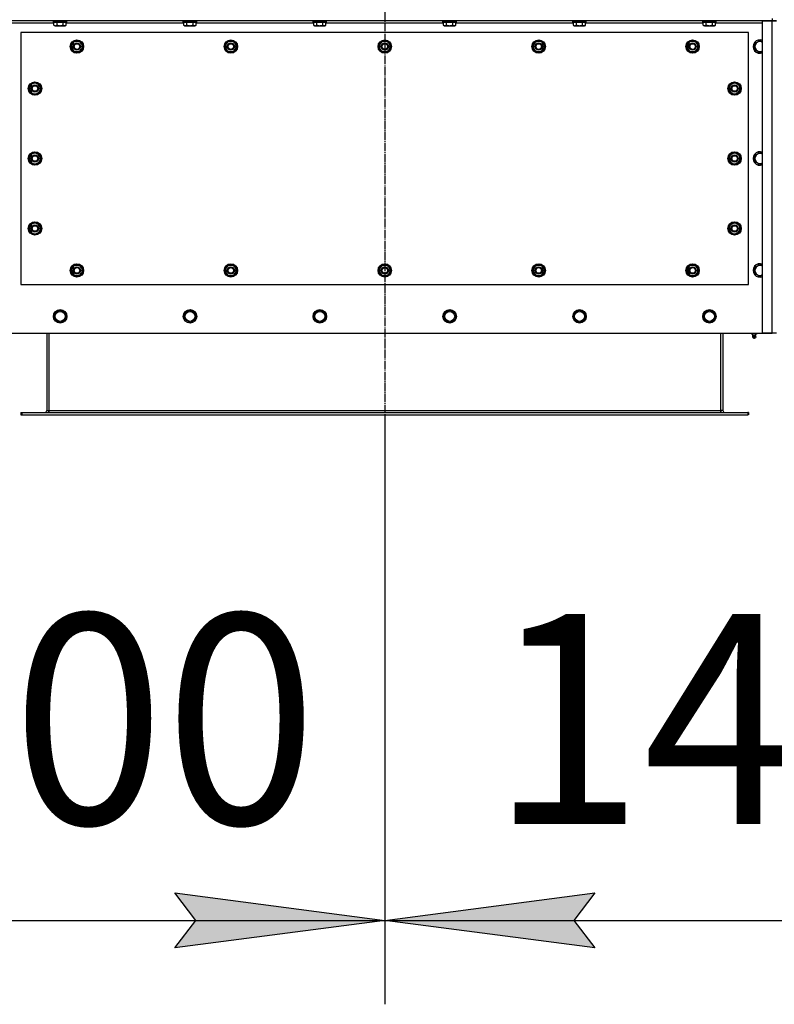
# Model space of a CAD drawing. Units: millimetres. Extents: x 0 to 32620, y -11 to 22275.
# Drawn here: x 6583 to 7931, y 7625 to 9384 of the extents above; entities that cross this region are included whole.
import ezdxf

# ---------------------------------------------------------------- set-up
doc = ezdxf.new("R2010")
doc.units = ezdxf.units.MM
doc.linetypes.add('K5LT_AXLED', pattern=[19.5, 15, -1.5, 1.5, -1.5])
doc.linetypes.add('K5LT_THIN', pattern=[0])
for name, color, linetype, true_color in [('DIM', 6, 'Continuous', 0xff00ff), ('OSI', 2, 'Continuous', 0xffff00), ('R', 1, 'Continuous', 0xff0000), ('WELDING', 7, 'Continuous', 0xffffff)]:
    doc.layers.add(name, color=color, linetype=linetype, true_color=true_color)
doc.styles.add('KTEXTSTYLE', font='GOST_AU.ttf', dxfattribs={"width": 0.96, "height": 5})

msp = doc.modelspace()

# ---------------------------------------------------------------- hatches: boundary and pattern name
at = {"layer": 'DIM'}
for points in [[(6860.1, 7725.3), (7235.1, 7774.7), (6860.1, 7824.1), (6897.6, 7774.7)], [(7610.1, 7725.3), (7572.6, 7774.7), (7610.1, 7824.1), (7235.1, 7774.7)]]:
    msp.add_hatch(color=7, dxfattribs=at).paths.add_polyline_path(points)

# ---------------------------------------------------------------- linework, layer by layer
at = {"layer": 'DIM', "color": 7, "linetype": 'K5LT_THIN', "lineweight": 30}
for p, q in [((7235.1, 8677.7), (7235.1, 7624.7)), ((7235.1, 8677.7), (7235.1, 7624.7)), ((6897.6, 7774.7), (6860.1, 7824.1)), ((6860.1, 7824.1), (7235.1, 7774.7)), ((7235.1, 7774.7), (7610.1, 7824.1)), ((7610.1, 7824.1), (7572.6, 7774.7)), ((5835.1, 7774.7), (7235.1, 7774.7)), ((7235.1, 7774.7), (6860.1, 7725.3)), ((6860.1, 7725.3), (6897.6, 7774.7)), ((7610.1, 7725.3), (7235.1, 7774.7)), ((7235.1, 7774.7), (8635.1, 7774.7)), ((7572.6, 7774.7), (7610.1, 7725.3))]:
    msp.add_line(p, q, dxfattribs=at)
at = {"layer": 'OSI', "color": 30, "linetype": 'K5LT_AXLED', "lineweight": 30, "true_color": 0xff8000}
msp.add_line((7235.1, 10567.7), (7235.1, 8527.7), dxfattribs=at)
at = {"layer": 'R', "color": 7, "linetype": 'K5LT_THIN', "lineweight": 30}
for p, q in [((7927.1, 9381.7), (6543.1, 9381.7)), ((6644.1, 9377.7), (6560.1, 9377.7)), ((6643.1, 9381.4), (6643.2, 9381.7)), ((6643.1, 9379.5), (6643.1, 9381.4)), ((6643.1, 9381.4), (6665.5, 9381.4)), ((6643.1, 9379.5), (6643.2, 9379.2)), ((6643.1, 9379.5), (6665.5, 9379.5)), ((6643.2, 9379.2), (6665.3, 9379.2)), ((6644.1, 9373.8), (6644.1, 9379.2)), ((6649.6, 9373.8), (6649.6, 9379.2)), ((6660.5, 9373.8), (6660.5, 9379.2)), ((6665.3, 9379.2), (6666.9, 9379.2)), ((6665.5, 9381.4), (6667.1, 9381.4)), ((6665.5, 9379.5), (6667.1, 9379.5)), ((6666, 9373.8), (6666, 9379.2)), ((6876.1, 9377.7), (6666, 9377.7)), ((6667.1, 9381.4), (6666.9, 9381.7)), ((6667.1, 9379.5), (6666.9, 9379.2)), ((6667.1, 9379.5), (6667.1, 9381.4)), ((6875.1, 9381.4), (6875.2, 9381.7)), ((6875.1, 9379.5), (6875.1, 9381.4)), ((6875.1, 9381.4), (6897.5, 9381.4)), ((6875.1, 9379.5), (6875.2, 9379.2)), ((6875.1, 9379.5), (6897.5, 9379.5)), ((6875.2, 9379.2), (6897.3, 9379.2)), ((6876.1, 9373.8), (6876.1, 9379.2)), ((6881.6, 9373.8), (6881.6, 9379.2)), ((6892.5, 9373.8), (6892.5, 9379.2)), ((6897.3, 9379.2), (6898.9, 9379.2)), ((6897.5, 9381.4), (6899.1, 9381.4)), ((6897.5, 9379.5), (6899.1, 9379.5)), ((6898, 9373.8), (6898, 9379.2)), ((7108.1, 9377.7), (6898, 9377.7)), ((6899.1, 9381.4), (6898.9, 9381.7)), ((6899.1, 9379.5), (6898.9, 9379.2)), ((6899.1, 9379.5), (6899.1, 9381.4)), ((7107.1, 9381.4), (7107.2, 9381.7)), ((7107.1, 9379.5), (7107.1, 9381.4)), ((7107.1, 9381.4), (7129.5, 9381.4)), ((7107.1, 9379.5), (7107.2, 9379.2)), ((7107.1, 9379.5), (7129.5, 9379.5)), ((7107.2, 9379.2), (7129.3, 9379.2)), ((7108.1, 9373.8), (7108.1, 9379.2)), ((7113.6, 9373.8), (7113.6, 9379.2)), ((7124.5, 9373.8), (7124.5, 9379.2)), ((7129.3, 9379.2), (7130.9, 9379.2)), ((7129.5, 9381.4), (7131.1, 9381.4)), ((7129.5, 9379.5), (7131.1, 9379.5)), ((7130, 9373.8), (7130, 9379.2)), ((7340.1, 9377.7), (7130, 9377.7)), ((7131.1, 9381.4), (7130.9, 9381.7)), ((7131.1, 9379.5), (7130.9, 9379.2)), ((7131.1, 9379.5), (7131.1, 9381.4)), ((7339.1, 9381.4), (7339.2, 9381.7)), ((7339.1, 9379.5), (7339.1, 9381.4)), ((7339.1, 9381.4), (7361.5, 9381.4)), ((7339.1, 9379.5), (7339.2, 9379.2)), ((7339.1, 9379.5), (7361.5, 9379.5)), ((7339.2, 9379.2), (7361.3, 9379.2)), ((7340.1, 9373.8), (7340.1, 9379.2)), ((7345.6, 9373.8), (7345.6, 9379.2)), ((7356.5, 9373.8), (7356.5, 9379.2)), ((7361.3, 9379.2), (7362.9, 9379.2)), ((7361.5, 9381.4), (7363.1, 9381.4)), ((7361.5, 9379.5), (7363.1, 9379.5)), ((7362, 9373.8), (7362, 9379.2)), ((7572.1, 9377.7), (7362, 9377.7)), ((7363.1, 9381.4), (7362.9, 9381.7)), ((7363.1, 9379.5), (7362.9, 9379.2)), ((7363.1, 9379.5), (7363.1, 9381.4)), ((7571.1, 9381.4), (7571.2, 9381.7)), ((7571.1, 9379.5), (7571.1, 9381.4)), ((7571.1, 9381.4), (7593.5, 9381.4)), ((7571.1, 9379.5), (7571.2, 9379.2)), ((7571.1, 9379.5), (7593.5, 9379.5)), ((7571.2, 9379.2), (7593.3, 9379.2)), ((7572.1, 9373.8), (7572.1, 9379.2)), ((7577.6, 9373.8), (7577.6, 9379.2)), ((7588.5, 9373.8), (7588.5, 9379.2)), ((7593.3, 9379.2), (7594.9, 9379.2)), ((7593.5, 9381.4), (7595.1, 9381.4)), ((7593.5, 9379.5), (7595.1, 9379.5)), ((7594, 9373.8), (7594, 9379.2)), ((7804.1, 9377.7), (7594, 9377.7)), ((7595.1, 9381.4), (7594.9, 9381.7)), ((7595.1, 9379.5), (7594.9, 9379.2)), ((7595.1, 9379.5), (7595.1, 9381.4)), ((7803.1, 9381.4), (7803.2, 9381.7)), ((7803.1, 9379.5), (7803.1, 9381.4)), ((7803.1, 9381.4), (7825.5, 9381.4)), ((7803.1, 9379.5), (7803.2, 9379.2)), ((7803.1, 9379.5), (7825.5, 9379.5)), ((7803.2, 9379.2), (7825.3, 9379.2)), ((7804.1, 9373.8), (7804.1, 9379.2)), ((7809.6, 9373.8), (7809.6, 9379.2)), ((7820.5, 9373.8), (7820.5, 9379.2)), ((7825.3, 9379.2), (7826.9, 9379.2)), ((7825.5, 9381.4), (7827.1, 9381.4)), ((7825.5, 9379.5), (7827.1, 9379.5)), ((7826, 9373.8), (7826, 9379.2)), ((7910.1, 9377.7), (7826, 9377.7)), ((7827.1, 9381.4), (7826.9, 9381.7)), ((7827.1, 9379.5), (7826.9, 9379.2)), ((7827.1, 9379.5), (7827.1, 9381.4)), ((7910.1, 8823.7), (7910.1, 9381.7)), ((7910.1, 9381.7), (7927.1, 9381.7)), ((7927.1, 9385.7), (7927.1, 9381.7)), ((7927.1, 9381.7), (7935.1, 9381.7)), ((7927.1, 8823.7), (7927.1, 9381.7)), ((7935.1, 9381.7), (7927.1, 9381.7)), ((6585.1, 9360.7), (6585.1, 8910.7)), ((7885.1, 9360.7), (6585.1, 9360.7)), ((6644.1, 9373.8), (6646.1, 9372.7)), ((6646.1, 9372.7), (6662.8, 9372.7)), ((6662.8, 9372.7), (6664, 9372.7)), ((6666, 9373.8), (6664, 9372.7)), ((6876.1, 9373.8), (6878.1, 9372.7)), ((6878.1, 9372.7), (6894.8, 9372.7)), ((6894.8, 9372.7), (6896, 9372.7)), ((6898, 9373.8), (6896, 9372.7)), ((7108.1, 9373.8), (7110.1, 9372.7)), ((7110.1, 9372.7), (7126.8, 9372.7)), ((7126.8, 9372.7), (7128, 9372.7)), ((7130, 9373.8), (7128, 9372.7)), ((7340.1, 9373.8), (7342.1, 9372.7)), ((7342.1, 9372.7), (7358.8, 9372.7)), ((7358.8, 9372.7), (7360, 9372.7)), ((7362, 9373.8), (7360, 9372.7)), ((7572.1, 9373.8), (7574.1, 9372.7)), ((7574.1, 9372.7), (7590.8, 9372.7)), ((7590.8, 9372.7), (7592, 9372.7)), ((7594, 9373.8), (7592, 9372.7)), ((7804.1, 9373.8), (7806.1, 9372.7)), ((7806.1, 9372.7), (7822.8, 9372.7)), ((7822.8, 9372.7), (7824, 9372.7)), ((7826, 9373.8), (7824, 9372.7)), ((7885.1, 8910.7), (7885.1, 9360.7)), ((6674.1, 9335.7), (6676.8, 9340.4)), ((6676.8, 9340.4), (6679.6, 9345.2)), ((6679.6, 9345.2), (6690.5, 9345.2)), ((6690.5, 9345.2), (6696, 9335.7)), ((6949.1, 9335.7), (6951.8, 9340.4)), ((6951.8, 9340.4), (6954.6, 9345.2)), ((6954.6, 9345.2), (6965.5, 9345.2)), ((6965.5, 9345.2), (6971, 9335.7)), ((7224.1, 9335.7), (7226.8, 9340.4)), ((7226.8, 9340.4), (7229.6, 9345.2)), ((7229.6, 9345.2), (7240.5, 9345.2)), ((7240.5, 9345.2), (7246, 9335.7)), ((7499.1, 9335.7), (7501.8, 9340.4)), ((7501.8, 9340.4), (7504.6, 9345.2)), ((7504.6, 9345.2), (7515.5, 9345.2)), ((7515.5, 9345.2), (7521, 9335.7)), ((7774.1, 9335.7), (7776.8, 9340.4)), ((7776.8, 9340.4), (7779.6, 9345.2)), ((7779.6, 9345.2), (7790.5, 9345.2)), ((7790.5, 9345.2), (7796, 9335.7)), ((7895.6, 9341.2), (7905.1, 9346.6)), ((7895.6, 9330.2), (7895.6, 9341.2)), ((6679.6, 9326.2), (6674.1, 9335.7)), ((6674.7, 9336.8), (6674.6, 9336.8)), ((6674.6, 9334.7), (6674.7, 9334.7)), ((6675.4, 9338), (6674.8, 9338)), ((6690.5, 9326.2), (6679.6, 9326.2)), ((6693.3, 9330.9), (6690.5, 9326.2)), ((6696, 9335.7), (6693.3, 9330.9)), ((6954.6, 9326.2), (6949.1, 9335.7)), ((6949.7, 9336.8), (6949.6, 9336.8)), ((6949.6, 9334.7), (6949.7, 9334.7)), ((6950.4, 9338), (6949.8, 9338)), ((6965.5, 9326.2), (6954.6, 9326.2)), ((6968.3, 9330.9), (6965.5, 9326.2)), ((6971, 9335.7), (6968.3, 9330.9)), ((7229.6, 9326.2), (7224.1, 9335.7)), ((7224.7, 9336.8), (7224.6, 9336.8)), ((7224.6, 9334.7), (7224.7, 9334.7)), ((7225.4, 9338), (7224.8, 9338)), ((7240.5, 9326.2), (7229.6, 9326.2)), ((7243.3, 9330.9), (7240.5, 9326.2)), ((7246, 9335.7), (7243.3, 9330.9)), ((7504.6, 9326.2), (7499.1, 9335.7)), ((7499.7, 9336.8), (7499.6, 9336.8)), ((7499.6, 9334.7), (7499.7, 9334.7)), ((7500.4, 9338), (7499.8, 9338)), ((7515.5, 9326.2), (7504.6, 9326.2)), ((7518.3, 9330.9), (7515.5, 9326.2)), ((7521, 9335.7), (7518.3, 9330.9)), ((7779.6, 9326.2), (7774.1, 9335.7)), ((7774.7, 9336.8), (7774.6, 9336.8)), ((7774.6, 9334.7), (7774.7, 9334.7)), ((7775.4, 9338), (7774.8, 9338)), ((7790.5, 9326.2), (7779.6, 9326.2)), ((7793.3, 9330.9), (7790.5, 9326.2)), ((7796, 9335.7), (7793.3, 9330.9)), ((7905.1, 9324.7), (7895.6, 9330.2)), ((6610.1, 9271.6), (6605.3, 9268.9)), ((6619.6, 9266.2), (6610.1, 9271.6)), ((7850.6, 9266.2), (7860.1, 9271.6)), ((7860.1, 9271.6), (7864.8, 9268.9)), ((6605.3, 9268.9), (6600.6, 9266.2)), ((6600.6, 9266.2), (6600.6, 9255.2)), ((6600.6, 9255.2), (6610.1, 9249.7)), ((6610.1, 9249.7), (6614.8, 9252.4)), ((6614.8, 9252.4), (6619.6, 9255.2)), ((6619.6, 9255.2), (6619.6, 9266.2)), ((6619.6, 9263), (6620.3, 9263)), ((6619.6, 9261.8), (6620.5, 9261.8)), ((6620.5, 9259.7), (6619.6, 9259.7)), ((7850.6, 9261.8), (7849.6, 9261.8)), ((7849.6, 9259.7), (7850.6, 9259.7)), ((7850.6, 9263), (7849.8, 9263)), ((7850.6, 9255.2), (7850.6, 9266.2)), ((7855.3, 9252.4), (7850.6, 9255.2)), ((7860.1, 9249.7), (7855.3, 9252.4)), ((7869.6, 9255.2), (7860.1, 9249.7)), ((7864.8, 9268.9), (7869.6, 9266.2)), ((7869.6, 9266.2), (7869.6, 9255.2)), ((6605.3, 9143.9), (6600.6, 9141.2)), ((6600.6, 9141.2), (6600.6, 9130.2)), ((6600.6, 9130.2), (6610.1, 9124.7)), ((6610.1, 9146.6), (6605.3, 9143.9)), ((6619.6, 9141.2), (6610.1, 9146.6)), ((6614.8, 9127.4), (6619.6, 9130.2)), ((6619.6, 9130.2), (6619.6, 9141.2)), ((6619.6, 9138), (6620.3, 9138)), ((6619.6, 9136.8), (6620.5, 9136.8)), ((6620.5, 9134.7), (6619.6, 9134.7)), ((7850.6, 9136.8), (7849.6, 9136.8)), ((7849.6, 9134.7), (7850.6, 9134.7)), ((7850.6, 9138), (7849.8, 9138)), ((7850.6, 9141.2), (7860.1, 9146.6)), ((7850.6, 9130.2), (7850.6, 9141.2)), ((7855.3, 9127.4), (7850.6, 9130.2)), ((7860.1, 9146.6), (7864.8, 9143.9)), ((7869.6, 9130.2), (7860.1, 9124.7)), ((7864.8, 9143.9), (7869.6, 9141.2)), ((7869.6, 9141.2), (7869.6, 9130.2)), ((7895.6, 9141.2), (7905.1, 9146.6)), ((7895.6, 9130.2), (7895.6, 9141.2)), ((7905.1, 9124.7), (7895.6, 9130.2)), ((6610.1, 9124.7), (6614.8, 9127.4)), ((7860.1, 9124.7), (7855.3, 9127.4)), ((6605.3, 9018.9), (6600.6, 9016.2)), ((6600.6, 9016.2), (6600.6, 9005.2)), ((6610.1, 9021.6), (6605.3, 9018.9)), ((6619.6, 9016.2), (6610.1, 9021.6)), ((6619.6, 9005.2), (6619.6, 9016.2)), ((6619.6, 9013), (6620.3, 9013)), ((6619.6, 9011.8), (6620.5, 9011.8)), ((6620.5, 9009.7), (6619.6, 9009.7)), ((7850.6, 9011.8), (7849.6, 9011.8)), ((7849.6, 9009.7), (7850.6, 9009.7)), ((7850.6, 9013), (7849.8, 9013)), ((7850.6, 9016.2), (7860.1, 9021.6)), ((7850.6, 9005.2), (7850.6, 9016.2)), ((7860.1, 9021.6), (7864.8, 9018.9)), ((7864.8, 9018.9), (7869.6, 9016.2)), ((7869.6, 9016.2), (7869.6, 9005.2)), ((6600.6, 9005.2), (6610.1, 8999.7)), ((6610.1, 8999.7), (6614.8, 9002.4)), ((6614.8, 9002.4), (6619.6, 9005.2)), ((7855.3, 9002.4), (7850.6, 9005.2)), ((7860.1, 8999.7), (7855.3, 9002.4)), ((7869.6, 9005.2), (7860.1, 8999.7)), ((6674.1, 8935.7), (6676.8, 8940.4)), ((6679.6, 8926.2), (6674.1, 8935.7)), ((6676.8, 8940.4), (6679.6, 8945.2)), ((6679.6, 8945.2), (6690.5, 8945.2)), ((6684, 8946.1), (6684, 8945.2)), ((6686.2, 8945.2), (6686.2, 8946.1)), ((6687.4, 8945.2), (6687.4, 8945.9)), ((6690.5, 8945.2), (6696, 8935.7)), ((6696, 8935.7), (6693.3, 8930.9)), ((6949.1, 8935.7), (6951.8, 8940.4)), ((6954.6, 8926.2), (6949.1, 8935.7)), ((6951.8, 8940.4), (6954.6, 8945.2)), ((6954.6, 8945.2), (6965.5, 8945.2)), ((6959, 8946.1), (6959, 8945.2)), ((6961.2, 8945.2), (6961.2, 8946.1)), ((6962.4, 8945.2), (6962.4, 8945.9)), ((6965.5, 8945.2), (6971, 8935.7)), ((6971, 8935.7), (6968.3, 8930.9)), ((7224.1, 8935.7), (7226.8, 8940.4)), ((7229.6, 8926.2), (7224.1, 8935.7)), ((7226.8, 8940.4), (7229.6, 8945.2)), ((7229.6, 8945.2), (7240.5, 8945.2)), ((7234, 8946.1), (7234, 8945.2)), ((7236.2, 8945.2), (7236.2, 8946.1)), ((7237.4, 8945.2), (7237.4, 8945.9)), ((7240.5, 8945.2), (7246, 8935.7)), ((7246, 8935.7), (7243.3, 8930.9)), ((7499.1, 8935.7), (7501.8, 8940.4)), ((7504.6, 8926.2), (7499.1, 8935.7)), ((7501.8, 8940.4), (7504.6, 8945.2)), ((7504.6, 8945.2), (7515.5, 8945.2)), ((7509, 8946.1), (7509, 8945.2)), ((7511.2, 8945.2), (7511.2, 8946.1)), ((7512.4, 8945.2), (7512.4, 8945.9)), ((7515.5, 8945.2), (7521, 8935.7)), ((7521, 8935.7), (7518.3, 8930.9)), ((7774.1, 8935.7), (7776.8, 8940.4)), ((7779.6, 8926.2), (7774.1, 8935.7)), ((7776.8, 8940.4), (7779.6, 8945.2)), ((7779.6, 8945.2), (7790.5, 8945.2)), ((7784, 8946.1), (7784, 8945.2)), ((7786.2, 8945.2), (7786.2, 8946.1)), ((7787.4, 8945.2), (7787.4, 8945.9)), ((7790.5, 8945.2), (7796, 8935.7)), ((7796, 8935.7), (7793.3, 8930.9)), ((7895.6, 8941.2), (7905.1, 8946.6)), ((7895.6, 8930.2), (7895.6, 8941.2)), ((6690.5, 8926.2), (6679.6, 8926.2)), ((6693.3, 8930.9), (6690.5, 8926.2)), ((6965.5, 8926.2), (6954.6, 8926.2)), ((6968.3, 8930.9), (6965.5, 8926.2)), ((7240.5, 8926.2), (7229.6, 8926.2)), ((7243.3, 8930.9), (7240.5, 8926.2)), ((7515.5, 8926.2), (7504.6, 8926.2)), ((7518.3, 8930.9), (7515.5, 8926.2)), ((7790.5, 8926.2), (7779.6, 8926.2)), ((7793.3, 8930.9), (7790.5, 8926.2)), ((7905.1, 8924.7), (7895.6, 8930.2)), ((6585.1, 8910.7), (7885.1, 8910.7)), ((6645.6, 8859.2), (6655.1, 8864.6)), ((6645.6, 8853.7), (6645.6, 8859.2)), ((6645.6, 8848.2), (6645.6, 8853.7)), ((6655.1, 8842.7), (6645.6, 8848.2)), ((6655.1, 8864.6), (6664.6, 8859.2)), ((6664.6, 8848.2), (6655.1, 8842.7)), ((6664.6, 8859.2), (6664.6, 8848.2)), ((6877.6, 8859.2), (6887.1, 8864.6)), ((6877.6, 8853.7), (6877.6, 8859.2)), ((6877.6, 8848.2), (6877.6, 8853.7)), ((6887.1, 8842.7), (6877.6, 8848.2)), ((6887.1, 8864.6), (6896.6, 8859.2)), ((6896.6, 8848.2), (6887.1, 8842.7)), ((6896.6, 8859.2), (6896.6, 8848.2)), ((7109.6, 8859.2), (7119.1, 8864.6)), ((7109.6, 8853.7), (7109.6, 8859.2)), ((7109.6, 8848.2), (7109.6, 8853.7)), ((7119.1, 8842.7), (7109.6, 8848.2)), ((7119.1, 8864.6), (7128.6, 8859.2)), ((7128.6, 8848.2), (7119.1, 8842.7)), ((7128.6, 8859.2), (7128.6, 8848.2)), ((7341.6, 8859.2), (7351.1, 8864.6)), ((7341.6, 8853.7), (7341.6, 8859.2)), ((7341.6, 8848.2), (7341.6, 8853.7)), ((7351.1, 8842.7), (7341.6, 8848.2)), ((7351.1, 8864.6), (7360.6, 8859.2)), ((7360.6, 8848.2), (7351.1, 8842.7)), ((7360.6, 8859.2), (7360.6, 8848.2)), ((7573.6, 8859.2), (7583.1, 8864.6)), ((7573.6, 8853.7), (7573.6, 8859.2)), ((7573.6, 8848.2), (7573.6, 8853.7)), ((7583.1, 8842.7), (7573.6, 8848.2)), ((7583.1, 8864.6), (7592.6, 8859.2)), ((7592.6, 8848.2), (7583.1, 8842.7)), ((7592.6, 8859.2), (7592.6, 8848.2)), ((7805.6, 8859.2), (7815.1, 8864.6)), ((7805.6, 8853.7), (7805.6, 8859.2)), ((7805.6, 8848.2), (7805.6, 8853.7)), ((7815.1, 8842.7), (7805.6, 8848.2)), ((7815.1, 8864.6), (7824.6, 8859.2)), ((7824.6, 8848.2), (7815.1, 8842.7)), ((7824.6, 8859.2), (7824.6, 8848.2)), ((6560.1, 8823.7), (7910.1, 8823.7)), ((6631.1, 8823.7), (6631.1, 8685.7)), ((6635.1, 8823.7), (6635.1, 8685.7)), ((7835.1, 8823.7), (7835.1, 8685.7)), ((7839.1, 8823.7), (7839.1, 8685.7)), ((7889.6, 8822.2), (7889.6, 8823.7)), ((7895.1, 8822.2), (7889.6, 8822.2)), ((7892.4, 8819.4), (7891.6, 8822.2)), ((7891.9, 8816.9), (7893, 8815.2)), ((7891.9, 8816.9), (7897.8, 8816.9)), ((7891.9, 8816.9), (7897.8, 8816.9)), ((7897.7, 8819.4), (7892.4, 8819.4)), ((7892.4, 8819.4), (7897.3, 8819.4)), ((7893, 8815.2), (7896.9, 8815.2)), ((7895.1, 8822.2), (7895.1, 8823.7)), ((7900.6, 8822.2), (7895.1, 8822.2)), ((7896.9, 8815.2), (7897.2, 8815.2)), ((7898.3, 8816.9), (7897.2, 8815.2)), ((7897.3, 8819.4), (7897.7, 8819.4)), ((7897.7, 8819.4), (7898.6, 8822.2)), ((7897.8, 8816.9), (7898.3, 8816.9)), ((7897.8, 8816.9), (7898.3, 8816.9)), ((7900.6, 8822.2), (7900.6, 8823.7)), ((7927.1, 8823.7), (7910.1, 8823.7)), ((7910.1, 8823.7), (7927.1, 8823.7)), ((7935.1, 8823.7), (7927.1, 8823.7)), ((6585.1, 8681.7), (6586.6, 8681.7)), ((6585.1, 8681.7), (6585.1, 8677.7)), ((6585.1, 8677.7), (6586.6, 8677.7)), ((6586.6, 8681.7), (7883.6, 8681.7)), ((6586.6, 8681.7), (6586.6, 8677.7)), ((6586.6, 8677.7), (7883.6, 8677.7)), ((6631.1, 8685.7), (6635.1, 8685.7)), ((6635.1, 8685.7), (6635.1, 8681.7)), ((6635.1, 8685.7), (7835.1, 8685.7)), ((7835.1, 8685.7), (7835.1, 8681.7)), ((7839.1, 8685.7), (7835.1, 8685.7)), ((7883.6, 8681.7), (7883.6, 8677.7)), ((7885.1, 8681.7), (7883.6, 8681.7)), ((7885.1, 8677.7), (7883.6, 8677.7)), ((7885.1, 8681.7), (7885.1, 8677.7))]:
    msp.add_line(p, q, dxfattribs=at)
for centre, radius in [((6685.1, 9335.7), 12), ((6685.1, 9335.7), 11.8), ((6685.1, 9335.7), 6.5), ((6685.1, 9335.7), 6), ((6685.1, 9335.7), 5), ((6960.1, 9335.7), 12), ((6960.1, 9335.7), 11.8), ((6960.1, 9335.7), 6.5), ((6960.1, 9335.7), 6), ((6960.1, 9335.7), 5), ((7235.1, 9335.7), 12), ((7235.1, 9335.7), 11.8), ((7235.1, 9335.7), 6.5), ((7235.1, 9335.7), 6), ((7235.1, 9335.7), 5), ((7510.1, 9335.7), 12), ((7510.1, 9335.7), 11.8), ((7510.1, 9335.7), 6.5), ((7510.1, 9335.7), 6), ((7510.1, 9335.7), 5), ((7785.1, 9335.7), 12), ((7785.1, 9335.7), 11.8), ((7785.1, 9335.7), 6.5), ((7785.1, 9335.7), 6), ((7785.1, 9335.7), 5), ((6610.1, 9260.7), 12), ((6610.1, 9260.7), 11.8), ((7860.1, 9260.7), 12), ((7860.1, 9260.7), 11.8), ((6610.1, 9260.7), 6.5), ((6610.1, 9260.7), 6), ((6610.1, 9260.7), 5), ((7860.1, 9260.7), 6.5), ((7860.1, 9260.7), 6), ((7860.1, 9260.7), 5), ((6610.1, 9135.7), 12), ((6610.1, 9135.7), 11.8), ((7860.1, 9135.7), 12), ((7860.1, 9135.7), 11.8), ((6610.1, 9135.7), 6.5), ((6610.1, 9135.7), 6), ((6610.1, 9135.7), 5), ((7860.1, 9135.7), 6.5), ((7860.1, 9135.7), 6), ((7860.1, 9135.7), 5), ((6610.1, 9010.7), 12), ((6610.1, 9010.7), 11.8), ((6610.1, 9010.7), 6.5), ((6610.1, 9010.7), 6), ((6610.1, 9010.7), 5), ((7860.1, 9010.7), 12), ((7860.1, 9010.7), 11.8), ((7860.1, 9010.7), 6.5), ((7860.1, 9010.7), 6), ((7860.1, 9010.7), 5), ((6685.1, 8935.7), 12), ((6685.1, 8935.7), 11.8), ((6685.1, 8935.7), 6.5), ((6685.1, 8935.7), 6), ((6685.1, 8935.7), 5), ((6960.1, 8935.7), 12), ((6960.1, 8935.7), 11.8), ((6960.1, 8935.7), 6.5), ((6960.1, 8935.7), 6), ((6960.1, 8935.7), 5), ((7235.1, 8935.7), 12), ((7235.1, 8935.7), 11.8), ((7235.1, 8935.7), 6.5), ((7235.1, 8935.7), 6), ((7235.1, 8935.7), 5), ((7510.1, 8935.7), 12), ((7510.1, 8935.7), 11.8), ((7510.1, 8935.7), 6.5), ((7510.1, 8935.7), 6), ((7510.1, 8935.7), 5), ((7785.1, 8935.7), 12), ((7785.1, 8935.7), 11.8), ((7785.1, 8935.7), 6.5), ((7785.1, 8935.7), 6), ((7785.1, 8935.7), 5), ((6655.1, 8853.7), 12), ((6655.1, 8853.7), 11.8), ((6887.1, 8853.7), 12), ((6887.1, 8853.7), 11.8), ((7119.1, 8853.7), 12), ((7119.1, 8853.7), 11.8), ((7351.1, 8853.7), 12), ((7351.1, 8853.7), 11.8), ((7583.1, 8853.7), 12), ((7583.1, 8853.7), 11.8), ((7815.1, 8853.7), 12), ((7815.1, 8853.7), 11.8), ((6655.1, 8853.7), 8.97), ((6887.1, 8853.7), 8.97), ((7119.1, 8853.7), 8.97), ((7351.1, 8853.7), 8.97), ((7583.1, 8853.7), 8.97), ((7815.1, 8853.7), 8.97)]:
    msp.add_circle(centre, radius, dxfattribs=at)
for centre, radius, start, end in [((6685.1, 9335.7), 10.5, 124.7912, 167.3589), ((6685.1, 9335.7), 9.5, 150, 330), ((6685.1, 9335.7), 9.5, 330, 150), ((6685.1, 9335.7), 10.5, 64.7912, 115.2088), ((6685.1, 9335.7), 10.5, 4.7912, 55.2088), ((6960.1, 9335.7), 10.5, 124.7912, 167.3589), ((6960.1, 9335.7), 9.5, 150, 330), ((6960.1, 9335.7), 9.5, 330, 150), ((6960.1, 9335.7), 10.5, 64.7912, 115.2088), ((6960.1, 9335.7), 10.5, 4.7912, 55.2088), ((7235.1, 9335.7), 10.5, 124.7912, 167.3589), ((7235.1, 9335.7), 9.5, 150, 330), ((7235.1, 9335.7), 9.5, 330, 150), ((7235.1, 9335.7), 10.5, 64.7912, 115.2088), ((7235.1, 9335.7), 10.5, 4.7912, 55.2088), ((7510.1, 9335.7), 10.5, 124.7912, 167.3589), ((7510.1, 9335.7), 9.5, 150, 330), ((7510.1, 9335.7), 9.5, 330, 150), ((7510.1, 9335.7), 10.5, 64.7912, 115.2088), ((7510.1, 9335.7), 10.5, 4.7912, 55.2088), ((7785.1, 9335.7), 10.5, 124.7912, 167.3589), ((7785.1, 9335.7), 9.5, 150, 330), ((7785.1, 9335.7), 9.5, 330, 150), ((7785.1, 9335.7), 10.5, 64.7912, 115.2088), ((7785.1, 9335.7), 10.5, 4.7912, 55.2088), ((7905.1, 9335.7), 12, 65.3757, 294.6243), ((7905.1, 9335.7), 11.8, 64.9905, 295.0095), ((7905.1, 9335.7), 8.97, 56.1336, 303.8664), ((6685.1, 9335.7), 10.5, 167.3589, 173.8105), ((6685.1, 9335.7), 10.5, 185.5324, 235.2088), ((6685.1, 9335.7), 10.5, 244.7912, 295.2088), ((6685.1, 9335.7), 10.5, 304.7912, 355.2088), ((6960.1, 9335.7), 10.5, 167.3589, 173.8105), ((6960.1, 9335.7), 10.5, 185.5324, 235.2088), ((6960.1, 9335.7), 10.5, 244.7912, 295.2088), ((6960.1, 9335.7), 10.5, 304.7912, 355.2088), ((7235.1, 9335.7), 10.5, 167.3589, 173.8105), ((7235.1, 9335.7), 10.5, 185.5324, 235.2088), ((7235.1, 9335.7), 10.5, 244.7912, 295.2088), ((7235.1, 9335.7), 10.5, 304.7912, 355.2088), ((7510.1, 9335.7), 10.5, 167.3589, 173.8105), ((7510.1, 9335.7), 10.5, 185.5324, 235.2088), ((7510.1, 9335.7), 10.5, 244.7912, 295.2088), ((7510.1, 9335.7), 10.5, 304.7912, 355.2088), ((7785.1, 9335.7), 10.5, 167.3589, 173.8105), ((7785.1, 9335.7), 10.5, 185.5324, 235.2088), ((7785.1, 9335.7), 10.5, 244.7912, 295.2088), ((7785.1, 9335.7), 10.5, 304.7912, 355.2088), ((6610.1, 9260.7), 10.5, 94.7899, 145.2088), ((6610.1, 9260.7), 9.5, 300, 120), ((6610.1, 9260.7), 10.5, 34.7912, 85.2088), ((7860.1, 9260.7), 9.5, 60, 240), ((7860.1, 9260.7), 10.5, 94.7912, 145.2088), ((7860.1, 9260.7), 10.5, 34.7912, 85.2101), ((6610.1, 9260.7), 10.5, 154.7912, 205.2088), ((6610.1, 9260.7), 9.5, 120, 300), ((6610.1, 9260.7), 10.5, 214.7912, 265.2088), ((6610.1, 9260.7), 10.5, 274.7912, 325.207), ((6610.1, 9260.7), 10.5, 12.6411, 25.2088), ((6610.1, 9260.7), 10.5, 334.7912, 354.4676), ((6610.1, 9260.7), 10.5, 6.1895, 12.6411), ((7860.1, 9260.7), 10.5, 167.3589, 173.8105), ((7860.1, 9260.7), 10.5, 185.5324, 205.2088), ((7860.1, 9260.7), 10.5, 154.7912, 167.3589), ((7860.1, 9260.7), 10.5, 214.793, 265.2088), ((7860.1, 9260.7), 9.5, 240, 60), ((7860.1, 9260.7), 10.5, 274.7912, 325.2088), ((7860.1, 9260.7), 10.5, 334.7912, 25.2088), ((7905.1, 9135.7), 12, 65.3757, 294.6243), ((7905.1, 9135.7), 11.8, 64.9905, 295.0095), ((6610.1, 9135.7), 10.5, 154.7912, 205.2088), ((6610.1, 9135.7), 9.5, 120, 300), ((6610.1, 9135.7), 10.5, 94.7899, 145.2088), ((6610.1, 9135.7), 10.5, 214.7912, 265.2088), ((6610.1, 9135.7), 9.5, 300, 120), ((6610.1, 9135.7), 10.5, 34.7912, 85.2088), ((6610.1, 9135.7), 10.5, 274.7912, 325.207), ((6610.1, 9135.7), 10.5, 12.6411, 25.2088), ((6610.1, 9135.7), 10.5, 334.7912, 354.4676), ((6610.1, 9135.7), 10.5, 6.1895, 12.6411), ((7860.1, 9135.7), 10.5, 167.3589, 173.8105), ((7860.1, 9135.7), 10.5, 185.5324, 205.2088), ((7860.1, 9135.7), 10.5, 154.7912, 167.3589), ((7860.1, 9135.7), 9.5, 60, 240), ((7860.1, 9135.7), 10.5, 94.7912, 145.2088), ((7860.1, 9135.7), 10.5, 214.793, 265.2088), ((7860.1, 9135.7), 9.5, 240, 60), ((7860.1, 9135.7), 10.5, 34.7912, 85.2101), ((7860.1, 9135.7), 10.5, 274.7912, 325.2088), ((7860.1, 9135.7), 10.5, 334.7912, 25.2088), ((7905.1, 9135.7), 8.97, 56.1336, 303.8664), ((6610.1, 9010.7), 10.5, 154.7912, 205.2088), ((6610.1, 9010.7), 9.5, 120, 300), ((6610.1, 9010.7), 10.5, 94.7899, 145.2088), ((6610.1, 9010.7), 9.5, 300, 120), ((6610.1, 9010.7), 10.5, 34.7912, 85.2088), ((6610.1, 9010.7), 10.5, 12.6411, 25.2088), ((6610.1, 9010.7), 10.5, 334.7912, 354.4676), ((6610.1, 9010.7), 10.5, 6.1895, 12.6411), ((7860.1, 9010.7), 10.5, 167.3589, 173.8105), ((7860.1, 9010.7), 10.5, 185.5324, 205.2088), ((7860.1, 9010.7), 10.5, 154.7912, 167.3589), ((7860.1, 9010.7), 9.5, 60, 240), ((7860.1, 9010.7), 10.5, 94.7912, 145.2088), ((7860.1, 9010.7), 9.5, 240, 60), ((7860.1, 9010.7), 10.5, 34.7912, 85.2101), ((7860.1, 9010.7), 10.5, 334.7912, 25.2088), ((6610.1, 9010.7), 10.5, 214.7912, 265.2088), ((6610.1, 9010.7), 10.5, 274.7912, 325.207), ((7860.1, 9010.7), 10.5, 214.793, 265.2088), ((7860.1, 9010.7), 10.5, 274.7912, 325.2088), ((6685.1, 8935.7), 10.5, 124.793, 175.2088), ((6685.1, 8935.7), 9.5, 150, 330), ((6685.1, 8935.7), 9.5, 330, 150), ((6685.1, 8935.7), 10.5, 95.5324, 115.2088), ((6685.1, 8935.7), 10.5, 77.3589, 83.8105), ((6685.1, 8935.7), 10.5, 64.7912, 77.3589), ((6685.1, 8935.7), 10.5, 4.7912, 55.2088), ((6960.1, 8935.7), 10.5, 124.793, 175.2088), ((6960.1, 8935.7), 9.5, 150, 330), ((6960.1, 8935.7), 9.5, 330, 150), ((6960.1, 8935.7), 10.5, 95.5324, 115.2088), ((6960.1, 8935.7), 10.5, 77.3589, 83.8105), ((6960.1, 8935.7), 10.5, 64.7912, 77.3589), ((6960.1, 8935.7), 10.5, 4.7912, 55.2088), ((7235.1, 8935.7), 10.5, 124.793, 175.2088), ((7235.1, 8935.7), 9.5, 150, 330), ((7235.1, 8935.7), 9.5, 330, 150), ((7235.1, 8935.7), 10.5, 95.5324, 115.2088), ((7235.1, 8935.7), 10.5, 77.3589, 83.8105), ((7235.1, 8935.7), 10.5, 64.7912, 77.3589), ((7235.1, 8935.7), 10.5, 4.7912, 55.2088), ((7510.1, 8935.7), 10.5, 124.793, 175.2088), ((7510.1, 8935.7), 9.5, 150, 330), ((7510.1, 8935.7), 9.5, 330, 150), ((7510.1, 8935.7), 10.5, 95.5324, 115.2088), ((7510.1, 8935.7), 10.5, 77.3589, 83.8105), ((7510.1, 8935.7), 10.5, 64.7912, 77.3589), ((7510.1, 8935.7), 10.5, 4.7912, 55.2088), ((7785.1, 8935.7), 10.5, 124.793, 175.2088), ((7785.1, 8935.7), 9.5, 150, 330), ((7785.1, 8935.7), 9.5, 330, 150), ((7785.1, 8935.7), 10.5, 95.5324, 115.2088), ((7785.1, 8935.7), 10.5, 77.3589, 83.8105), ((7785.1, 8935.7), 10.5, 64.7912, 77.3589), ((7785.1, 8935.7), 10.5, 4.7912, 55.2088), ((7905.1, 8935.7), 12, 65.3757, 294.6243), ((7905.1, 8935.7), 11.8, 64.9905, 295.0095), ((7905.1, 8935.7), 8.97, 56.1336, 303.8664), ((6685.1, 8935.7), 10.5, 184.7912, 235.2088), ((6685.1, 8935.7), 10.5, 244.7912, 295.2088), ((6685.1, 8935.7), 10.5, 304.7912, 355.2101), ((6960.1, 8935.7), 10.5, 184.7912, 235.2088), ((6960.1, 8935.7), 10.5, 244.7912, 295.2088), ((6960.1, 8935.7), 10.5, 304.7912, 355.2101), ((7235.1, 8935.7), 10.5, 184.7912, 235.2088), ((7235.1, 8935.7), 10.5, 244.7912, 295.2088), ((7235.1, 8935.7), 10.5, 304.7912, 355.2101), ((7510.1, 8935.7), 10.5, 184.7912, 235.2088), ((7510.1, 8935.7), 10.5, 244.7912, 295.2088), ((7510.1, 8935.7), 10.5, 304.7912, 355.2101), ((7785.1, 8935.7), 10.5, 184.7912, 235.2088), ((7785.1, 8935.7), 10.5, 244.7912, 295.2088), ((7785.1, 8935.7), 10.5, 304.7912, 355.2101), ((7895.1, 8817.5), 3.25, 144.3846, 190.4393), ((7895.1, 8816.4), 1.5, 233.1301, 270), ((7895.1, 8816.4), 1.5, 270, 306.8699), ((7895.1, 8817.5), 3.25, 349.5607, 35.6154), ((7927.1, 8831.7), 8, 270, 270.0042), ((6627.1, 8685.7), 4, 270, 0), ((6627.1, 8685.7), 8, 330, 0), ((7843.1, 8685.7), 8, 180.0003, 210), ((7843.1, 8685.7), 4, 180, 270)]:
    msp.add_arc(centre, radius, start, end, dxfattribs=at)
at = {"layer": 'WELDING', "color": 7, "linetype": 'K5LT_THIN', "lineweight": 30}
for p, q in [((7905.1, 9346.6), (7910.1, 9343.8)), ((7910.1, 9327.6), (7905.1, 9324.7)), ((7905.1, 9146.6), (7910.1, 9143.8)), ((7910.1, 9127.6), (7905.1, 9124.7)), ((7905.1, 8946.6), (7910.1, 8943.8)), ((7910.1, 8927.6), (7905.1, 8924.7))]:
    msp.add_line(p, q, dxfattribs=at)
for points, knots in [([(6644.1, 9373.8), (6644.4, 9373.6), (6644.8, 9373.4), (6645.3, 9373.3), (6645.6, 9373.2), (6645.8, 9373.1), (6646.1, 9373), (6646.4, 9373), (6646.7, 9373), (6647, 9373), (6647.3, 9373), (6647.7, 9373.1), (6648.1, 9373.2), (6648.8, 9373.4), (6649.3, 9373.7), (6649.6, 9373.8)], [0, 0, 0, 0, 2.912728, 3.529104, 4.366059, 5.20805, 5.90491, 6.841792, 7.68611, 8.552187, 9.436385, 10.31786, 11.611268, 13.263681, 16, 16, 16, 16]), ([(6649.6, 9373.8), (6650, 9373.7), (6650.7, 9373.5), (6651.5, 9373.4), (6652, 9373.3), (6652.5, 9373.2), (6653.1, 9373.1), (6653.7, 9373), (6654.2, 9373), (6654.8, 9373), (6655.4, 9373), (6656.1, 9373), (6656.8, 9373.1), (6657.6, 9373.2), (6658.9, 9373.4), (6659.9, 9373.7), (6660.5, 9373.8)], [0, 0, 0, 0, 2.142801, 3.094773, 3.749673, 4.638938, 5.533553, 6.273967, 7.269403, 8.166492, 9.086699, 10.026159, 10.962726, 12.336972, 14.092661, 17, 17, 17, 17]), ([(6660.5, 9373.8), (6660.7, 9373.7), (6661, 9373.6), (6661.4, 9373.4), (6661.8, 9373.2), (6662.3, 9373.1), (6662.7, 9373), (6663, 9373), (6663.2, 9373), (6663.3, 9373)], [0, 0, 0, 0, 1.771842, 2.803781, 4.748491, 6.434444, 8.016551, 9.332655, 10, 10, 10, 10]), ([(6663.3, 9373), (6663.4, 9373), (6663.7, 9373), (6664.2, 9373.1), (6664.6, 9373.2), (6665.2, 9373.4), (6665.7, 9373.6), (6666, 9373.8)], [0, 0, 0, 0, 1.218955, 2.409535, 3.824463, 4.76519, 8, 8, 8, 8]), ([(6876.1, 9373.8), (6876.4, 9373.6), (6876.8, 9373.4), (6877.3, 9373.3), (6877.6, 9373.2), (6877.8, 9373.1), (6878.1, 9373), (6878.4, 9373), (6878.7, 9373), (6879, 9373), (6879.3, 9373), (6879.7, 9373.1), (6880.1, 9373.2), (6880.8, 9373.4), (6881.3, 9373.7), (6881.6, 9373.8)], [0, 0, 0, 0, 2.912728, 3.529104, 4.366059, 5.20805, 5.90491, 6.841792, 7.68611, 8.552187, 9.436385, 10.31786, 11.611268, 13.263681, 16, 16, 16, 16]), ([(6881.6, 9373.8), (6882, 9373.7), (6882.7, 9373.5), (6883.5, 9373.4), (6884, 9373.3), (6884.5, 9373.2), (6885.1, 9373.1), (6885.7, 9373), (6886.2, 9373), (6886.8, 9373), (6887.4, 9373), (6888.1, 9373), (6888.8, 9373.1), (6889.6, 9373.2), (6890.9, 9373.4), (6891.9, 9373.7), (6892.5, 9373.8)], [0, 0, 0, 0, 2.142801, 3.094773, 3.749673, 4.638938, 5.533553, 6.273967, 7.269403, 8.166492, 9.086699, 10.026159, 10.962726, 12.336972, 14.092661, 17, 17, 17, 17]), ([(6892.5, 9373.8), (6892.7, 9373.7), (6893, 9373.6), (6893.4, 9373.4), (6893.8, 9373.2), (6894.3, 9373.1), (6894.7, 9373), (6895, 9373), (6895.2, 9373), (6895.3, 9373)], [0, 0, 0, 0, 1.771842, 2.803781, 4.748491, 6.434444, 8.016551, 9.332655, 10, 10, 10, 10]), ([(6895.3, 9373), (6895.4, 9373), (6895.7, 9373), (6896.2, 9373.1), (6896.6, 9373.2), (6897.2, 9373.4), (6897.7, 9373.6), (6898, 9373.8)], [0, 0, 0, 0, 1.218955, 2.409535, 3.824463, 4.76519, 8, 8, 8, 8]), ([(7108.1, 9373.8), (7108.4, 9373.6), (7108.8, 9373.4), (7109.3, 9373.3), (7109.6, 9373.2), (7109.8, 9373.1), (7110.1, 9373), (7110.4, 9373), (7110.7, 9373), (7111, 9373), (7111.3, 9373), (7111.7, 9373.1), (7112.1, 9373.2), (7112.8, 9373.4), (7113.3, 9373.7), (7113.6, 9373.8)], [0, 0, 0, 0, 2.912728, 3.529104, 4.366059, 5.20805, 5.90491, 6.841792, 7.68611, 8.552187, 9.436385, 10.31786, 11.611268, 13.263681, 16, 16, 16, 16]), ([(7113.6, 9373.8), (7114, 9373.7), (7114.7, 9373.5), (7115.5, 9373.4), (7116, 9373.3), (7116.5, 9373.2), (7117.1, 9373.1), (7117.7, 9373), (7118.2, 9373), (7118.8, 9373), (7119.4, 9373), (7120.1, 9373), (7120.8, 9373.1), (7121.6, 9373.2), (7122.9, 9373.4), (7123.9, 9373.7), (7124.5, 9373.8)], [0, 0, 0, 0, 2.142801, 3.094773, 3.749673, 4.638938, 5.533553, 6.273967, 7.269403, 8.166492, 9.086699, 10.026159, 10.962726, 12.336972, 14.092661, 17, 17, 17, 17]), ([(7124.5, 9373.8), (7124.7, 9373.7), (7125, 9373.6), (7125.4, 9373.4), (7125.8, 9373.2), (7126.3, 9373.1), (7126.7, 9373), (7127, 9373), (7127.2, 9373), (7127.3, 9373)], [0, 0, 0, 0, 1.771842, 2.803781, 4.748491, 6.434444, 8.016551, 9.332655, 10, 10, 10, 10]), ([(7127.3, 9373), (7127.4, 9373), (7127.7, 9373), (7128.2, 9373.1), (7128.6, 9373.2), (7129.2, 9373.4), (7129.7, 9373.6), (7130, 9373.8)], [0, 0, 0, 0, 1.218955, 2.409535, 3.824463, 4.76519, 8, 8, 8, 8]), ([(7340.1, 9373.8), (7340.4, 9373.6), (7340.8, 9373.4), (7341.3, 9373.3), (7341.6, 9373.2), (7341.8, 9373.1), (7342.1, 9373), (7342.4, 9373), (7342.7, 9373), (7343, 9373), (7343.3, 9373), (7343.7, 9373.1), (7344.1, 9373.2), (7344.8, 9373.4), (7345.3, 9373.7), (7345.6, 9373.8)], [0, 0, 0, 0, 2.912728, 3.529104, 4.366059, 5.20805, 5.90491, 6.841792, 7.68611, 8.552187, 9.436385, 10.31786, 11.611268, 13.263681, 16, 16, 16, 16]), ([(7345.6, 9373.8), (7346, 9373.7), (7346.7, 9373.5), (7347.5, 9373.4), (7348, 9373.3), (7348.5, 9373.2), (7349.1, 9373.1), (7349.7, 9373), (7350.2, 9373), (7350.8, 9373), (7351.4, 9373), (7352.1, 9373), (7352.8, 9373.1), (7353.6, 9373.2), (7354.9, 9373.4), (7355.9, 9373.7), (7356.5, 9373.8)], [0, 0, 0, 0, 2.142801, 3.094773, 3.749673, 4.638938, 5.533553, 6.273967, 7.269403, 8.166492, 9.086699, 10.026159, 10.962726, 12.336972, 14.092661, 17, 17, 17, 17]), ([(7356.5, 9373.8), (7356.7, 9373.7), (7357, 9373.6), (7357.4, 9373.4), (7357.8, 9373.2), (7358.3, 9373.1), (7358.7, 9373), (7359, 9373), (7359.2, 9373), (7359.3, 9373)], [0, 0, 0, 0, 1.771842, 2.803781, 4.748491, 6.434444, 8.016551, 9.332655, 10, 10, 10, 10]), ([(7359.3, 9373), (7359.4, 9373), (7359.7, 9373), (7360.2, 9373.1), (7360.6, 9373.2), (7361.2, 9373.4), (7361.7, 9373.6), (7362, 9373.8)], [0, 0, 0, 0, 1.218955, 2.409535, 3.824463, 4.76519, 8, 8, 8, 8]), ([(7572.1, 9373.8), (7572.4, 9373.6), (7572.8, 9373.4), (7573.3, 9373.3), (7573.6, 9373.2), (7573.8, 9373.1), (7574.1, 9373), (7574.4, 9373), (7574.7, 9373), (7575, 9373), (7575.3, 9373), (7575.7, 9373.1), (7576.1, 9373.2), (7576.8, 9373.4), (7577.3, 9373.7), (7577.6, 9373.8)], [0, 0, 0, 0, 2.912728, 3.529104, 4.366059, 5.20805, 5.90491, 6.841792, 7.68611, 8.552187, 9.436385, 10.31786, 11.611268, 13.263681, 16, 16, 16, 16]), ([(7577.6, 9373.8), (7578, 9373.7), (7578.7, 9373.5), (7579.5, 9373.4), (7580, 9373.3), (7580.5, 9373.2), (7581.1, 9373.1), (7581.7, 9373), (7582.2, 9373), (7582.8, 9373), (7583.4, 9373), (7584.1, 9373), (7584.8, 9373.1), (7585.6, 9373.2), (7586.9, 9373.4), (7587.9, 9373.7), (7588.5, 9373.8)], [0, 0, 0, 0, 2.142801, 3.094773, 3.749673, 4.638938, 5.533553, 6.273967, 7.269403, 8.166492, 9.086699, 10.026159, 10.962726, 12.336972, 14.092661, 17, 17, 17, 17]), ([(7588.5, 9373.8), (7588.7, 9373.7), (7589, 9373.6), (7589.4, 9373.4), (7589.8, 9373.2), (7590.3, 9373.1), (7590.7, 9373), (7591, 9373), (7591.2, 9373), (7591.3, 9373)], [0, 0, 0, 0, 1.771842, 2.803781, 4.748491, 6.434444, 8.016551, 9.332655, 10, 10, 10, 10]), ([(7591.3, 9373), (7591.4, 9373), (7591.7, 9373), (7592.2, 9373.1), (7592.6, 9373.2), (7593.2, 9373.4), (7593.7, 9373.6), (7594, 9373.8)], [0, 0, 0, 0, 1.218955, 2.409535, 3.824463, 4.76519, 8, 8, 8, 8]), ([(7804.1, 9373.8), (7804.4, 9373.6), (7804.8, 9373.4), (7805.3, 9373.3), (7805.6, 9373.2), (7805.8, 9373.1), (7806.1, 9373), (7806.4, 9373), (7806.7, 9373), (7807, 9373), (7807.3, 9373), (7807.7, 9373.1), (7808.1, 9373.2), (7808.8, 9373.4), (7809.3, 9373.7), (7809.6, 9373.8)], [0, 0, 0, 0, 2.912728, 3.529104, 4.366059, 5.20805, 5.90491, 6.841792, 7.68611, 8.552187, 9.436385, 10.31786, 11.611268, 13.263681, 16, 16, 16, 16]), ([(7809.6, 9373.8), (7810, 9373.7), (7810.7, 9373.5), (7811.5, 9373.4), (7812, 9373.3), (7812.5, 9373.2), (7813.1, 9373.1), (7813.7, 9373), (7814.2, 9373), (7814.8, 9373), (7815.4, 9373), (7816.1, 9373), (7816.8, 9373.1), (7817.6, 9373.2), (7818.9, 9373.4), (7819.9, 9373.7), (7820.5, 9373.8)], [0, 0, 0, 0, 2.142801, 3.094773, 3.749673, 4.638938, 5.533553, 6.273967, 7.269403, 8.166492, 9.086699, 10.026159, 10.962726, 12.336972, 14.092661, 17, 17, 17, 17]), ([(7820.5, 9373.8), (7820.7, 9373.7), (7821, 9373.6), (7821.4, 9373.4), (7821.8, 9373.2), (7822.3, 9373.1), (7822.7, 9373), (7823, 9373), (7823.2, 9373), (7823.3, 9373)], [0, 0, 0, 0, 1.771842, 2.803781, 4.748491, 6.434444, 8.016551, 9.332655, 10, 10, 10, 10]), ([(7823.3, 9373), (7823.4, 9373), (7823.7, 9373), (7824.2, 9373.1), (7824.6, 9373.2), (7825.2, 9373.4), (7825.7, 9373.6), (7826, 9373.8)], [0, 0, 0, 0, 1.218955, 2.409535, 3.824463, 4.76519, 8, 8, 8, 8])]:
    msp.add_open_spline(points, degree=3, knots=knots, dxfattribs=at)

# ---------------------------------------------------------------- texts
at = {"layer": 'DIM', "color": 7, "style": 'KTEXTSTYLE', "oblique": 15, "width": 0.96}
for p in [(6024.1, 7946.7), (7424.1, 7946.7)]:
    msp.add_text('1400', height=375, dxfattribs=at).set_placement(p)

doc.saveas('drawing.dxf')
